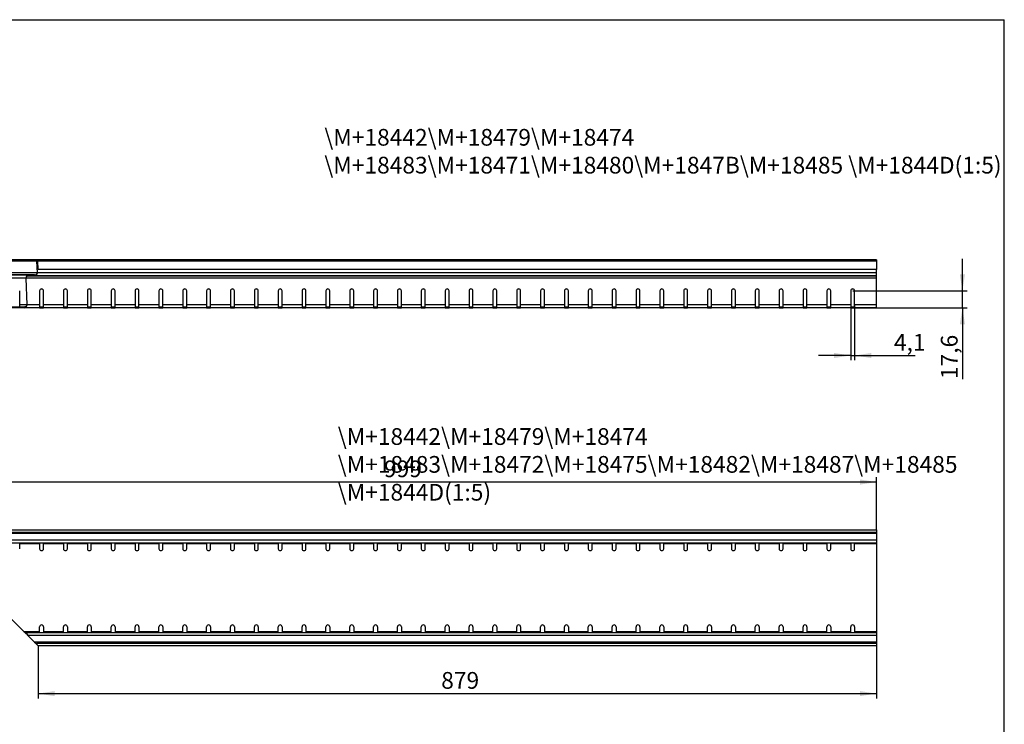
# Model space of a CAD drawing. Extents: x 8 to 1105, y -3 to 343.
# Drawn here: x 209 to 415, y 144 to 292 of the extents above; entities that cross this region are included whole.
import ezdxf

# ---------------------------------------------------------------- set-up
doc = ezdxf.new("R2010")
doc.units = 0
doc.linetypes.add('SLD-СПЛОШНАЯ', pattern=[0])
doc.layers.get('0').update_dxf_attribs({"linetype": 'CONTINUOUS'})
doc.layers.add('ПРОФ', color=7, linetype='SLD-СПЛОШНАЯ')
doc.styles.add('SLDTEXTSTYLE0', font='TXT', dxfattribs={"width": 0.7, "bigfont": 'bigfont'})
doc.styles.add('SLDTEXTSTYLE1', font='TXT', dxfattribs={"width": 0.7})
doc.dimstyles.new('SLDDIMSTYLE6', dxfattribs={"dimtxt": 3.5, "dimasz": 3.5, "dimexe": 0, "dimexo": 0.0625, "dimgap": 0.875, "dimtad": 2, "dimdec": 1, "dimlfac": 5, "dimrnd": 1e-09, "dimzin": 12, "dimtxsty": 'SLDTEXTSTYLE1', "dimsah": 1, "dimcen": 0.09, "dimazin": 3, "dimtfac": 1, "dimtdec": 3, "dimtmove": 0, "dimatfit": 3, "dimtolj": 1, "dimtzin": 12})
doc.dimstyles.new('SLDDIMSTYLE7', dxfattribs={"dimtxt": 3.5, "dimasz": 3.5, "dimexe": 0, "dimexo": 0.0625, "dimgap": 0.875, "dimtad": 2, "dimdec": 4, "dimlfac": 5, "dimzin": 12, "dimtxsty": 'SLDTEXTSTYLE1', "dimsah": 1, "dimcen": 0.09, "dimazin": 3, "dimtfac": 1, "dimtdec": 3, "dimtofl": 0, "dimtmove": 0, "dimatfit": 3, "dimtolj": 1, "dimtzin": 12})
doc.dimstyles.new('SLDDIMSTYLE8', dxfattribs={"dimtxt": 3.5, "dimasz": 3.5, "dimexe": 0, "dimexo": 0.0625, "dimgap": 0.875, "dimtad": 2, "dimdec": 0, "dimlfac": 5, "dimrnd": 1e-09, "dimzin": 12, "dimtxsty": 'SLDTEXTSTYLE1', "dimsah": 1, "dimcen": 0.09, "dimazin": 3, "dimtfac": 1, "dimtdec": 3, "dimtofl": 0, "dimtmove": 0, "dimatfit": 3, "dimtolj": 1, "dimtzin": 12})

# ---------------------------------------------------------------- blocks, each defined once
blk = doc.blocks.new('_D_6')
at = {"layer": 'ПРОФ', "color": 7}
for p, q in [((382.81, 232.29), (382.81, 220.67)), ((383.63, 232.29), (383.63, 220.67)), ((382.81, 221.67), (376.08, 221.67)), ((382.81, 221.67), (383.63, 221.67)), ((383.63, 221.67), (396.34, 221.67))]:
    blk.add_line(p, q, dxfattribs=at)
for points in [[(382.81, 221.67), (379.31, 222.21), (379.31, 221.14)], [(383.63, 221.67), (387.13, 221.14), (387.13, 222.21)]]:
    blk.add_solid(points, dxfattribs=at)
at = {"layer": 'ПРОФ', "color": 7, "insert": (391.86, 226.19), "char_height": 3.5, "attachment_point": 1, "style": 'SLDTEXTSTYLE1'}
blk.add_mtext('4,1', dxfattribs=at)
blk = doc.blocks.new('_D_7')
at = {"layer": 'ПРОФ', "color": 7}
for p, q in [((406.22, 235.19), (406.22, 241.92)), ((383.23, 235.19), (407.22, 235.19)), ((406.22, 231.67), (406.22, 235.19)), ((382.82, 231.67), (407.22, 231.67)), ((406.22, 231.67), (406.22, 216.73))]:
    blk.add_line(p, q, dxfattribs=at)
for points in [[(406.22, 235.19), (406.76, 238.69), (405.68, 238.69)], [(406.22, 231.67), (405.68, 228.17), (406.76, 228.17)]]:
    blk.add_solid(points, dxfattribs=at)
at = {"layer": 'ПРОФ', "color": 7, "insert": (401.71, 216.73), "char_height": 3.5, "attachment_point": 1, "rotation": 90, "style": 'SLDTEXTSTYLE1'}
blk.add_mtext('17,6', dxfattribs=at)
blk = doc.blocks.new('_D_8')
at = {"layer": 'ПРОФ', "color": 7}
blk.add_line((188.42, 161.2), (188.42, 157.72), dxfattribs=at)
blk.add_arc((188.42, 184.97), 26.26, 270, 315, dxfattribs=at)
for points in [[(206.99, 166.41), (204, 164.51), (204.71, 163.7)], [(188.42, 158.72), (191.95, 158.41), (191.88, 159.49)]]:
    blk.add_solid(points, dxfattribs=at)
at = {"layer": 'ПРОФ', "color": 7, "insert": (191.55, 163.04), "char_height": 3.5, "attachment_point": 1, "rotation": 19.1576, "style": 'SLDTEXTSTYLE1'}
blk.add_mtext('45°', dxfattribs=at)
blk = doc.blocks.new('_D_9')
at = {"layer": 'ПРОФ', "color": 7}
for p, q in [((188.49, 185.12), (188.49, 196.17)), ((388.22, 185.12), (388.22, 196.17)), ((388.22, 195.17), (188.49, 195.17))]:
    blk.add_line(p, q, dxfattribs=at)
for points in [[(188.49, 195.17), (191.99, 194.63), (191.99, 195.71)], [(388.22, 195.17), (384.72, 195.71), (384.72, 194.63)]]:
    blk.add_solid(points, dxfattribs=at)
at = {"layer": 'ПРОФ', "color": 7, "insert": (284.99, 199.69), "char_height": 3.5, "attachment_point": 1, "style": 'SLDTEXTSTYLE1'}
blk.add_mtext('999', dxfattribs=at)
blk = doc.blocks.new('_D_10')
at = {"layer": 'ПРОФ', "color": 7}
for p, q in [((212.47, 160.92), (212.47, 149.86)), ((388.22, 160.92), (388.22, 149.86)), ((212.47, 150.86), (388.22, 150.86))]:
    blk.add_line(p, q, dxfattribs=at)
for points in [[(212.47, 150.86), (215.97, 150.33), (215.97, 151.4)], [(388.22, 150.86), (384.72, 151.4), (384.72, 150.33)]]:
    blk.add_solid(points, dxfattribs=at)
at = {"layer": 'ПРОФ', "color": 7, "insert": (296.98, 155.38), "char_height": 3.5, "attachment_point": 1, "style": 'SLDTEXTSTYLE1'}
blk.add_mtext('879', dxfattribs=at)

msp = doc.modelspace()

# ---------------------------------------------------------------- linework, layer by layer
at = {"color": 7, "linetype": 'SLD-СПЛОШНАЯ'}
for p, q in [((20, 292), (415, 292)), ((415, 5), (415, 292)), ((212.259583, 241.681822), (188.494999, 241.681822)), ((212.249589, 241.464493), (188.704871, 241.464493)), ((212.249589, 241.471473), (212.249589, 241.464493)), ((212.336488, 238.98299), (212.249589, 241.471473)), ((212.249589, 241.471473), (212.469479, 241.471473)), ((212.336488, 238.97601), (212.249589, 241.464493)), ((388.222657, 241.681822), (212.259583, 241.681822)), ((212.259583, 241.681822), (212.259583, 241.481822)), ((212.469455, 241.472171), (212.259583, 241.481822)), ((212.469455, 241.479151), (212.469455, 241.472171)), ((212.531925, 239.690241), (212.469455, 241.479151)), ((212.469455, 241.479151), (388.222657, 241.479151)), ((212.531925, 239.683261), (212.469455, 241.472171)), ((388.222657, 241.681822), (388.222657, 241.479151)), ((388.222657, 241.479151), (388.222657, 239.690241)), ((212.531925, 239.690241), (212.531925, 239.683261)), ((388.222657, 239.690241), (212.531925, 239.690241)), ((388.222657, 239.683261), (212.531925, 239.683261)), ((388.222657, 239.683261), (388.222657, 239.690241)), ((388.222657, 238.98299), (388.222657, 239.683261)), ((212.336488, 238.97601), (188.617971, 238.97601)), ((211.757794, 238.562294), (189.003768, 238.562294)), ((210.358647, 238.513435), (190.402915, 238.513435)), ((209.97285, 237.89286), (190.98161, 237.89286)), ((209.97285, 237.89984), (209.97285, 237.89286)), ((388.222657, 237.89984), (209.97285, 237.89984)), ((210.168565, 232.295305), (209.97285, 237.89984)), ((210.168565, 232.288325), (209.97285, 237.89286)), ((210.358647, 238.513435), (211.757794, 238.562294)), ((210.358647, 238.313556), (210.358647, 238.513435)), ((210.358647, 238.313556), (211.757794, 238.362416)), ((388.222657, 238.313556), (210.358647, 238.313556)), ((211.757794, 238.362416), (211.757794, 238.562294)), ((388.222657, 238.362416), (211.757794, 238.362416)), ((212.336488, 238.98299), (212.336488, 238.97601)), ((388.222657, 238.98299), (212.336488, 238.98299)), ((388.222657, 238.362416), (388.222657, 238.98299)), ((388.222657, 238.313556), (388.222657, 238.362416)), ((388.222657, 237.89984), (388.222657, 238.313556)), ((388.222657, 232.295305), (388.222657, 237.89984)), ((208.632657, 232.288325), (208.632657, 235.186558)), ((212.812657, 235.193538), (212.812657, 232.295305)), ((213.632657, 232.295305), (213.632657, 235.193538)), ((217.812657, 235.193538), (217.812657, 232.295305)), ((218.632657, 232.295305), (218.632657, 235.193538)), ((222.812657, 235.193538), (222.812657, 232.295305)), ((223.632657, 232.295305), (223.632657, 235.193538)), ((227.812657, 235.193538), (227.812657, 232.295305)), ((228.632657, 232.295305), (228.632657, 235.193538)), ((232.812657, 235.193538), (232.812657, 232.295305)), ((233.632657, 232.295305), (233.632657, 235.193538)), ((237.812657, 235.193538), (237.812657, 232.295305)), ((238.632657, 232.295305), (238.632657, 235.193538)), ((242.812657, 235.193538), (242.812657, 232.295305)), ((243.632657, 232.295305), (243.632657, 235.193538)), ((247.812657, 235.193538), (247.812657, 232.295305)), ((248.632657, 232.295305), (248.632657, 235.193538)), ((252.812657, 235.193538), (252.812657, 232.295305)), ((253.632657, 232.295305), (253.632657, 235.193538)), ((257.812657, 235.193538), (257.812657, 232.295305)), ((258.632657, 232.295305), (258.632657, 235.193538)), ((262.812657, 235.193538), (262.812657, 232.295305)), ((263.632657, 232.295305), (263.632657, 235.193538)), ((267.812657, 235.193538), (267.812657, 232.295305)), ((268.632657, 232.295305), (268.632657, 235.193538)), ((272.812657, 235.193538), (272.812657, 232.295305)), ((273.632657, 232.295305), (273.632657, 235.193538)), ((277.812657, 235.193538), (277.812657, 232.295305)), ((278.632657, 232.295305), (278.632657, 235.193538)), ((282.812657, 235.193538), (282.812657, 232.295305)), ((283.632657, 232.295305), (283.632657, 235.193538)), ((287.812657, 235.193538), (287.812657, 232.295305)), ((288.632657, 232.295305), (288.632657, 235.193538)), ((292.812657, 235.193538), (292.812657, 232.295305)), ((293.632657, 232.295305), (293.632657, 235.193538)), ((297.812657, 235.193538), (297.812657, 232.295305)), ((298.632657, 232.295305), (298.632657, 235.193538)), ((302.812657, 235.193538), (302.812657, 232.295305)), ((303.632657, 232.295305), (303.632657, 235.193538)), ((307.812657, 235.193538), (307.812657, 232.295305)), ((308.632657, 232.295305), (308.632657, 235.193538)), ((312.812657, 235.193538), (312.812657, 232.295305)), ((313.632657, 232.295305), (313.632657, 235.193538)), ((317.812657, 235.193538), (317.812657, 232.295305)), ((318.632657, 232.295305), (318.632657, 235.193538)), ((322.812657, 235.193538), (322.812657, 232.295305)), ((323.632657, 232.295305), (323.632657, 235.193538)), ((327.812657, 235.193538), (327.812657, 232.295305)), ((328.632657, 232.295305), (328.632657, 235.193538)), ((332.812657, 235.193538), (332.812657, 232.295305)), ((333.632657, 232.295305), (333.632657, 235.193538)), ((337.812657, 235.193538), (337.812657, 232.295305)), ((338.632657, 232.295305), (338.632657, 235.193538)), ((342.812657, 235.193538), (342.812657, 232.295305)), ((343.632657, 232.295305), (343.632657, 235.193538)), ((347.812657, 235.193538), (347.812657, 232.295305)), ((348.632657, 232.295305), (348.632657, 235.193538)), ((352.812657, 235.193538), (352.812657, 232.295305)), ((353.632657, 232.295305), (353.632657, 235.193538)), ((357.812657, 235.193538), (357.812657, 232.295305)), ((358.632657, 232.295305), (358.632657, 235.193538)), ((362.812657, 235.193538), (362.812657, 232.295305)), ((363.632657, 232.295305), (363.632657, 235.193538)), ((367.812657, 235.193538), (367.812657, 232.295305)), ((368.632657, 232.295305), (368.632657, 235.193538)), ((372.812657, 235.193538), (372.812657, 232.295305)), ((373.632657, 232.295305), (373.632657, 235.193538)), ((377.812657, 235.193538), (377.812657, 232.295305)), ((378.632657, 232.295305), (378.632657, 235.193538)), ((382.812657, 235.193538), (382.812657, 232.295305)), ((383.632657, 232.295305), (383.632657, 235.193538)), ((191.185651, 231.874365), (209.56893, 231.874365)), ((209.56893, 231.674365), (191.185651, 231.674365)), ((210.168565, 232.288325), (208.632657, 232.288325)), ((208.632657, 231.874365), (208.632657, 232.288325)), ((209.56893, 231.674365), (209.56893, 231.874365)), ((212.812657, 231.674365), (209.56893, 231.674365)), ((210.168565, 232.295305), (210.168565, 232.288325)), ((212.812657, 232.295305), (210.168565, 232.295305)), ((212.812657, 232.295305), (212.812657, 231.674365)), ((212.812657, 231.874365), (213.632657, 231.874365)), ((212.812657, 231.674365), (213.632657, 231.674365)), ((217.812657, 232.295305), (213.632657, 232.295305)), ((213.632657, 231.674365), (213.632657, 232.295305)), ((217.812657, 231.674365), (213.632657, 231.674365)), ((217.812657, 232.295305), (217.812657, 231.674365)), ((217.812657, 231.874365), (218.632657, 231.874365)), ((217.812657, 231.674365), (218.632657, 231.674365)), ((222.812657, 232.295305), (218.632657, 232.295305)), ((218.632657, 231.674365), (218.632657, 232.295305)), ((222.812657, 231.674365), (218.632657, 231.674365)), ((222.812657, 232.295305), (222.812657, 231.674365)), ((222.812657, 231.874365), (223.632657, 231.874365)), ((222.812657, 231.674365), (223.632657, 231.674365)), ((227.812657, 232.295305), (223.632657, 232.295305)), ((223.632657, 231.674365), (223.632657, 232.295305)), ((227.812657, 231.674365), (223.632657, 231.674365)), ((227.812657, 232.295305), (227.812657, 231.674365)), ((227.812657, 231.874365), (228.632657, 231.874365)), ((227.812657, 231.674365), (228.632657, 231.674365)), ((228.632657, 231.674365), (228.632657, 232.295305)), ((232.812657, 232.295305), (228.632657, 232.295305)), ((232.812657, 231.674365), (228.632657, 231.674365)), ((232.812657, 232.295305), (232.812657, 231.674365)), ((232.812657, 231.874365), (233.632657, 231.874365)), ((232.812657, 231.674365), (233.632657, 231.674365)), ((237.812657, 232.295305), (233.632657, 232.295305)), ((233.632657, 231.674365), (233.632657, 232.295305)), ((237.812657, 231.674365), (233.632657, 231.674365)), ((237.812657, 232.295305), (237.812657, 231.674365)), ((237.812657, 231.874365), (238.632657, 231.874365)), ((237.812657, 231.674365), (238.632657, 231.674365)), ((242.812657, 232.295305), (238.632657, 232.295305)), ((238.632657, 231.674365), (238.632657, 232.295305)), ((242.812657, 231.674365), (238.632657, 231.674365)), ((242.812657, 232.295305), (242.812657, 231.674365)), ((242.812657, 231.874365), (243.632657, 231.874365)), ((242.812657, 231.674365), (243.632657, 231.674365)), ((243.632657, 231.674365), (243.632657, 232.295305)), ((247.812657, 232.295305), (243.632657, 232.295305)), ((247.812657, 231.674365), (243.632657, 231.674365)), ((247.812657, 232.295305), (247.812657, 231.674365)), ((247.812657, 231.874365), (248.632657, 231.874365)), ((247.812657, 231.674365), (248.632657, 231.674365)), ((248.632657, 231.674365), (248.632657, 232.295305)), ((252.812657, 232.295305), (248.632657, 232.295305)), ((252.812657, 231.674365), (248.632657, 231.674365)), ((252.812657, 232.295305), (252.812657, 231.674365)), ((252.812657, 231.874365), (253.632657, 231.874365)), ((252.812657, 231.674365), (253.632657, 231.674365)), ((253.632657, 231.674365), (253.632657, 232.295305)), ((257.812657, 232.295305), (253.632657, 232.295305)), ((257.812657, 231.674365), (253.632657, 231.674365)), ((257.812657, 232.295305), (257.812657, 231.674365)), ((257.812657, 231.874365), (258.632657, 231.874365)), ((257.812657, 231.674365), (258.632657, 231.674365)), ((262.812657, 232.295305), (258.632657, 232.295305)), ((258.632657, 231.674365), (258.632657, 232.295305)), ((262.812657, 231.674365), (258.632657, 231.674365)), ((262.812657, 232.295305), (262.812657, 231.674365)), ((262.812657, 231.874365), (263.632657, 231.874365)), ((262.812657, 231.674365), (263.632657, 231.674365)), ((263.632657, 231.674365), (263.632657, 232.295305)), ((267.812657, 232.295305), (263.632657, 232.295305)), ((267.812657, 231.674365), (263.632657, 231.674365)), ((267.812657, 232.295305), (267.812657, 231.674365)), ((267.812657, 231.874365), (268.632657, 231.874365)), ((267.812657, 231.674365), (268.632657, 231.674365)), ((272.812657, 232.295305), (268.632657, 232.295305)), ((268.632657, 231.674365), (268.632657, 232.295305)), ((272.812657, 231.674365), (268.632657, 231.674365)), ((272.812657, 232.295305), (272.812657, 231.674365)), ((272.812657, 231.874365), (273.632657, 231.874365)), ((272.812657, 231.674365), (273.632657, 231.674365)), ((277.812657, 232.295305), (273.632657, 232.295305)), ((273.632657, 231.674365), (273.632657, 232.295305)), ((277.812657, 231.674365), (273.632657, 231.674365)), ((277.812657, 232.295305), (277.812657, 231.674365)), ((277.812657, 231.874365), (278.632657, 231.874365)), ((277.812657, 231.674365), (278.632657, 231.674365)), ((282.812657, 232.295305), (278.632657, 232.295305)), ((278.632657, 231.674365), (278.632657, 232.295305)), ((282.812657, 231.674365), (278.632657, 231.674365)), ((282.812657, 232.295305), (282.812657, 231.674365)), ((282.812657, 231.874365), (283.632657, 231.874365)), ((282.812657, 231.674365), (283.632657, 231.674365)), ((287.812657, 232.295305), (283.632657, 232.295305)), ((283.632657, 231.674365), (283.632657, 232.295305)), ((287.812657, 231.674365), (283.632657, 231.674365)), ((287.812657, 232.295305), (287.812657, 231.674365)), ((287.812657, 231.874365), (288.632657, 231.874365)), ((287.812657, 231.674365), (288.632657, 231.674365)), ((288.632657, 231.674365), (288.632657, 232.295305)), ((292.812657, 232.295305), (288.632657, 232.295305)), ((292.812657, 231.674365), (288.632657, 231.674365)), ((292.812657, 232.295305), (292.812657, 231.674365)), ((292.812657, 231.874365), (293.632657, 231.874365)), ((292.812657, 231.674365), (293.632657, 231.674365)), ((293.632657, 231.674365), (293.632657, 232.295305)), ((297.812657, 232.295305), (293.632657, 232.295305)), ((297.812657, 231.674365), (293.632657, 231.674365)), ((297.812657, 232.295305), (297.812657, 231.674365)), ((297.812657, 231.874365), (298.632657, 231.874365)), ((297.812657, 231.674365), (298.632657, 231.674365)), ((302.812657, 232.295305), (298.632657, 232.295305)), ((298.632657, 231.674365), (298.632657, 232.295305)), ((302.812657, 231.674365), (298.632657, 231.674365)), ((302.812657, 232.295305), (302.812657, 231.674365)), ((302.812657, 231.874365), (303.632657, 231.874365)), ((302.812657, 231.674365), (303.632657, 231.674365)), ((303.632657, 231.674365), (303.632657, 232.295305)), ((307.812657, 232.295305), (303.632657, 232.295305)), ((307.812657, 231.674365), (303.632657, 231.674365)), ((307.812657, 232.295305), (307.812657, 231.674365)), ((307.812657, 231.874365), (308.632657, 231.874365)), ((307.812657, 231.674365), (308.632657, 231.674365)), ((312.812657, 232.295305), (308.632657, 232.295305)), ((308.632657, 231.674365), (308.632657, 232.295305)), ((312.812657, 231.674365), (308.632657, 231.674365)), ((312.812657, 232.295305), (312.812657, 231.674365)), ((312.812657, 231.874365), (313.632657, 231.874365)), ((312.812657, 231.674365), (313.632657, 231.674365)), ((313.632657, 231.674365), (313.632657, 232.295305)), ((317.812657, 232.295305), (313.632657, 232.295305)), ((317.812657, 231.674365), (313.632657, 231.674365)), ((317.812657, 232.295305), (317.812657, 231.674365)), ((317.812657, 231.874365), (318.632657, 231.874365)), ((317.812657, 231.674365), (318.632657, 231.674365)), ((318.632657, 231.674365), (318.632657, 232.295305)), ((322.812657, 232.295305), (318.632657, 232.295305)), ((322.812657, 231.674365), (318.632657, 231.674365)), ((322.812657, 232.295305), (322.812657, 231.674365)), ((322.812657, 231.874365), (323.632657, 231.874365)), ((322.812657, 231.674365), (323.632657, 231.674365)), ((323.632657, 231.674365), (323.632657, 232.295305)), ((327.812657, 232.295305), (323.632657, 232.295305)), ((327.812657, 231.674365), (323.632657, 231.674365)), ((327.812657, 232.295305), (327.812657, 231.674365)), ((327.812657, 231.874365), (328.632657, 231.874365)), ((327.812657, 231.674365), (328.632657, 231.674365)), ((332.812657, 232.295305), (328.632657, 232.295305)), ((328.632657, 231.674365), (328.632657, 232.295305)), ((332.812657, 231.674365), (328.632657, 231.674365)), ((332.812657, 232.295305), (332.812657, 231.674365)), ((332.812657, 231.874365), (333.632657, 231.874365)), ((332.812657, 231.674365), (333.632657, 231.674365)), ((333.632657, 231.674365), (333.632657, 232.295305)), ((337.812657, 232.295305), (333.632657, 232.295305)), ((337.812657, 231.674365), (333.632657, 231.674365)), ((337.812657, 232.295305), (337.812657, 231.674365)), ((337.812657, 231.874365), (338.632657, 231.874365)), ((337.812657, 231.674365), (338.632657, 231.674365)), ((342.812657, 232.295305), (338.632657, 232.295305)), ((338.632657, 231.674365), (338.632657, 232.295305)), ((342.812657, 231.674365), (338.632657, 231.674365)), ((342.812657, 232.295305), (342.812657, 231.674365)), ((342.812657, 231.874365), (343.632657, 231.874365)), ((342.812657, 231.674365), (343.632657, 231.674365)), ((347.812657, 232.295305), (343.632657, 232.295305)), ((343.632657, 231.674365), (343.632657, 232.295305)), ((347.812657, 231.674365), (343.632657, 231.674365)), ((347.812657, 232.295305), (347.812657, 231.674365)), ((347.812657, 231.874365), (348.632657, 231.874365)), ((347.812657, 231.674365), (348.632657, 231.674365)), ((352.812657, 232.295305), (348.632657, 232.295305)), ((348.632657, 231.674365), (348.632657, 232.295305)), ((352.812657, 231.674365), (348.632657, 231.674365)), ((352.812657, 232.295305), (352.812657, 231.674365)), ((352.812657, 231.874365), (353.632657, 231.874365)), ((352.812657, 231.674365), (353.632657, 231.674365)), ((357.812657, 232.295305), (353.632657, 232.295305)), ((353.632657, 231.674365), (353.632657, 232.295305)), ((357.812657, 231.674365), (353.632657, 231.674365)), ((357.812657, 232.295305), (357.812657, 231.674365)), ((357.812657, 231.874365), (358.632657, 231.874365)), ((357.812657, 231.674365), (358.632657, 231.674365)), ((358.632657, 231.674365), (358.632657, 232.295305)), ((362.812657, 232.295305), (358.632657, 232.295305)), ((362.812657, 231.674365), (358.632657, 231.674365)), ((362.812657, 232.295305), (362.812657, 231.674365)), ((362.812657, 231.874365), (363.632657, 231.874365)), ((362.812657, 231.674365), (363.632657, 231.674365)), ((367.812657, 232.295305), (363.632657, 232.295305)), ((363.632657, 231.674365), (363.632657, 232.295305)), ((367.812657, 231.674365), (363.632657, 231.674365)), ((367.812657, 232.295305), (367.812657, 231.674365)), ((367.812657, 231.874365), (368.632657, 231.874365)), ((367.812657, 231.674365), (368.632657, 231.674365)), ((372.812657, 232.295305), (368.632657, 232.295305)), ((368.632657, 231.674365), (368.632657, 232.295305)), ((372.812657, 231.674365), (368.632657, 231.674365)), ((372.812657, 232.295305), (372.812657, 231.674365)), ((372.812657, 231.874365), (373.632657, 231.874365)), ((372.812657, 231.674365), (373.632657, 231.674365)), ((373.632657, 231.674365), (373.632657, 232.295305)), ((377.812657, 232.295305), (373.632657, 232.295305)), ((377.812657, 231.674365), (373.632657, 231.674365)), ((377.812657, 232.295305), (377.812657, 231.674365)), ((377.812657, 231.874365), (378.632657, 231.874365)), ((377.812657, 231.674365), (378.632657, 231.674365)), ((378.632657, 231.674365), (378.632657, 232.295305)), ((382.812657, 232.295305), (378.632657, 232.295305)), ((382.812657, 231.674365), (378.632657, 231.674365)), ((382.812657, 232.295305), (382.812657, 231.674365)), ((382.812657, 231.874365), (383.632657, 231.874365)), ((382.812657, 231.674365), (383.632657, 231.674365)), ((388.222657, 232.295305), (383.632657, 232.295305)), ((383.632657, 231.674365), (383.632657, 232.295305)), ((388.222657, 231.674365), (383.632657, 231.674365)), ((388.222657, 231.674365), (388.222657, 232.295305)), ((188.422535, 185.173409), (388.222657, 185.173409)), ((388.222657, 185.110939), (188.485005, 185.110939)), ((188.704999, 184.691067), (388.222657, 184.691067)), ((388.222657, 184.392298), (189.003768, 184.392298)), ((388.222657, 185.173409), (388.222657, 185.110939)), ((388.222657, 185.110939), (388.222657, 184.691067)), ((388.222657, 184.691067), (388.222657, 184.392298)), ((388.222657, 184.392298), (388.222657, 182.993151)), ((388.222657, 182.993151), (190.402915, 182.993151)), ((190.981975, 182.41409), (388.222657, 182.41409)), ((191.185651, 182.210414), (209.56893, 163.827135)), ((208.632657, 182.210414), (208.632657, 182.41409)), ((212.812657, 182.210414), (208.632657, 182.210414)), ((208.632657, 181.210414), (208.632657, 182.210414)), ((212.812657, 182.41409), (212.812657, 182.210414)), ((212.812657, 182.210414), (212.812657, 181.210414)), ((213.632657, 182.210414), (213.632657, 182.41409)), ((217.812657, 182.210414), (213.632657, 182.210414)), ((213.632657, 181.210414), (213.632657, 182.210414)), ((217.812657, 182.41409), (217.812657, 182.210414)), ((217.812657, 182.210414), (217.812657, 181.210414)), ((218.632657, 182.210414), (218.632657, 182.41409)), ((222.812657, 182.210414), (218.632657, 182.210414)), ((218.632657, 181.210414), (218.632657, 182.210414)), ((222.812657, 182.41409), (222.812657, 182.210414)), ((222.812657, 182.210414), (222.812657, 181.210414)), ((223.632657, 182.210414), (223.632657, 182.41409)), ((227.812657, 182.210414), (223.632657, 182.210414)), ((223.632657, 181.210414), (223.632657, 182.210414)), ((227.812657, 182.41409), (227.812657, 182.210414)), ((227.812657, 182.210414), (227.812657, 181.210414)), ((228.632657, 182.210414), (228.632657, 182.41409)), ((232.812657, 182.210414), (228.632657, 182.210414)), ((228.632657, 181.210414), (228.632657, 182.210414)), ((232.812657, 182.41409), (232.812657, 182.210414)), ((232.812657, 182.210414), (232.812657, 181.210414)), ((233.632657, 182.210414), (233.632657, 182.41409)), ((237.812657, 182.210414), (233.632657, 182.210414)), ((233.632657, 181.210414), (233.632657, 182.210414)), ((237.812657, 182.41409), (237.812657, 182.210414)), ((237.812657, 182.210414), (237.812657, 181.210414)), ((238.632657, 182.210414), (238.632657, 182.41409)), ((242.812657, 182.210414), (238.632657, 182.210414)), ((238.632657, 181.210414), (238.632657, 182.210414)), ((242.812657, 182.41409), (242.812657, 182.210414)), ((242.812657, 182.210414), (242.812657, 181.210414)), ((243.632657, 182.210414), (243.632657, 182.41409)), ((247.812657, 182.210414), (243.632657, 182.210414)), ((243.632657, 181.210414), (243.632657, 182.210414)), ((247.812657, 182.41409), (247.812657, 182.210414)), ((247.812657, 182.210414), (247.812657, 181.210414)), ((248.632657, 182.210414), (248.632657, 182.41409)), ((252.812657, 182.210414), (248.632657, 182.210414)), ((248.632657, 181.210414), (248.632657, 182.210414)), ((252.812657, 182.41409), (252.812657, 182.210414)), ((252.812657, 182.210414), (252.812657, 181.210414)), ((253.632657, 182.210414), (253.632657, 182.41409)), ((257.812657, 182.210414), (253.632657, 182.210414)), ((253.632657, 181.210414), (253.632657, 182.210414)), ((257.812657, 182.41409), (257.812657, 182.210414)), ((257.812657, 182.210414), (257.812657, 181.210414)), ((258.632657, 182.210414), (258.632657, 182.41409)), ((262.812657, 182.210414), (258.632657, 182.210414)), ((258.632657, 181.210414), (258.632657, 182.210414)), ((262.812657, 182.41409), (262.812657, 182.210414)), ((262.812657, 182.210414), (262.812657, 181.210414)), ((263.632657, 182.210414), (263.632657, 182.41409)), ((267.812657, 182.210414), (263.632657, 182.210414)), ((263.632657, 181.210414), (263.632657, 182.210414)), ((267.812657, 182.41409), (267.812657, 182.210414)), ((267.812657, 182.210414), (267.812657, 181.210414)), ((268.632657, 182.210414), (268.632657, 182.41409)), ((272.812657, 182.210414), (268.632657, 182.210414)), ((268.632657, 181.210414), (268.632657, 182.210414)), ((272.812657, 182.41409), (272.812657, 182.210414)), ((272.812657, 182.210414), (272.812657, 181.210414)), ((273.632657, 182.210414), (273.632657, 182.41409)), ((277.812657, 182.210414), (273.632657, 182.210414)), ((273.632657, 181.210414), (273.632657, 182.210414)), ((277.812657, 182.41409), (277.812657, 182.210414)), ((277.812657, 182.210414), (277.812657, 181.210414)), ((278.632657, 182.210414), (278.632657, 182.41409)), ((282.812657, 182.210414), (278.632657, 182.210414)), ((278.632657, 181.210414), (278.632657, 182.210414)), ((282.812657, 182.41409), (282.812657, 182.210414)), ((282.812657, 182.210414), (282.812657, 181.210414)), ((283.632657, 182.210414), (283.632657, 182.41409)), ((287.812657, 182.210414), (283.632657, 182.210414)), ((283.632657, 181.210414), (283.632657, 182.210414)), ((287.812657, 182.41409), (287.812657, 182.210414)), ((287.812657, 182.210414), (287.812657, 181.210414)), ((288.632657, 182.210414), (288.632657, 182.41409)), ((292.812657, 182.210414), (288.632657, 182.210414)), ((288.632657, 181.210414), (288.632657, 182.210414)), ((292.812657, 182.41409), (292.812657, 182.210414)), ((292.812657, 182.210414), (292.812657, 181.210414)), ((293.632657, 182.210414), (293.632657, 182.41409)), ((297.812657, 182.210414), (293.632657, 182.210414)), ((293.632657, 181.210414), (293.632657, 182.210414)), ((297.812657, 182.41409), (297.812657, 182.210414)), ((297.812657, 182.210414), (297.812657, 181.210414)), ((298.632657, 182.210414), (298.632657, 182.41409)), ((302.812657, 182.210414), (298.632657, 182.210414)), ((298.632657, 181.210414), (298.632657, 182.210414)), ((302.812657, 182.41409), (302.812657, 182.210414)), ((302.812657, 182.210414), (302.812657, 181.210414)), ((303.632657, 182.210414), (303.632657, 182.41409)), ((307.812657, 182.210414), (303.632657, 182.210414)), ((303.632657, 181.210414), (303.632657, 182.210414)), ((307.812657, 182.41409), (307.812657, 182.210414)), ((307.812657, 182.210414), (307.812657, 181.210414)), ((308.632657, 182.210414), (308.632657, 182.41409)), ((312.812657, 182.210414), (308.632657, 182.210414)), ((308.632657, 181.210414), (308.632657, 182.210414)), ((312.812657, 182.41409), (312.812657, 182.210414)), ((312.812657, 182.210414), (312.812657, 181.210414)), ((313.632657, 182.210414), (313.632657, 182.41409)), ((317.812657, 182.210414), (313.632657, 182.210414)), ((313.632657, 181.210414), (313.632657, 182.210414)), ((317.812657, 182.41409), (317.812657, 182.210414)), ((317.812657, 182.210414), (317.812657, 181.210414)), ((318.632657, 182.210414), (318.632657, 182.41409)), ((322.812657, 182.210414), (318.632657, 182.210414)), ((318.632657, 181.210414), (318.632657, 182.210414)), ((322.812657, 182.41409), (322.812657, 182.210414)), ((322.812657, 182.210414), (322.812657, 181.210414)), ((323.632657, 182.210414), (323.632657, 182.41409)), ((327.812657, 182.210414), (323.632657, 182.210414)), ((323.632657, 181.210414), (323.632657, 182.210414)), ((327.812657, 182.41409), (327.812657, 182.210414)), ((327.812657, 182.210414), (327.812657, 181.210414)), ((328.632657, 182.210414), (328.632657, 182.41409)), ((332.812657, 182.210414), (328.632657, 182.210414)), ((328.632657, 181.210414), (328.632657, 182.210414)), ((332.812657, 182.41409), (332.812657, 182.210414)), ((332.812657, 182.210414), (332.812657, 181.210414)), ((333.632657, 182.210414), (333.632657, 182.41409)), ((337.812657, 182.210414), (333.632657, 182.210414)), ((333.632657, 181.210414), (333.632657, 182.210414)), ((337.812657, 182.41409), (337.812657, 182.210414)), ((337.812657, 182.210414), (337.812657, 181.210414)), ((338.632657, 182.210414), (338.632657, 182.41409)), ((342.812657, 182.210414), (338.632657, 182.210414)), ((338.632657, 181.210414), (338.632657, 182.210414)), ((342.812657, 182.41409), (342.812657, 182.210414)), ((342.812657, 182.210414), (342.812657, 181.210414)), ((343.632657, 182.210414), (343.632657, 182.41409)), ((347.812657, 182.210414), (343.632657, 182.210414)), ((343.632657, 181.210414), (343.632657, 182.210414)), ((347.812657, 182.41409), (347.812657, 182.210414)), ((347.812657, 182.210414), (347.812657, 181.210414)), ((348.632657, 182.210414), (348.632657, 182.41409)), ((352.812657, 182.210414), (348.632657, 182.210414)), ((348.632657, 181.210414), (348.632657, 182.210414)), ((352.812657, 182.41409), (352.812657, 182.210414)), ((352.812657, 182.210414), (352.812657, 181.210414)), ((353.632657, 182.210414), (353.632657, 182.41409)), ((357.812657, 182.210414), (353.632657, 182.210414)), ((353.632657, 181.210414), (353.632657, 182.210414)), ((357.812657, 182.41409), (357.812657, 182.210414)), ((357.812657, 182.210414), (357.812657, 181.210414)), ((358.632657, 182.210414), (358.632657, 182.41409)), ((362.812657, 182.210414), (358.632657, 182.210414)), ((358.632657, 181.210414), (358.632657, 182.210414)), ((362.812657, 182.41409), (362.812657, 182.210414)), ((362.812657, 182.210414), (362.812657, 181.210414)), ((363.632657, 182.210414), (363.632657, 182.41409)), ((367.812657, 182.210414), (363.632657, 182.210414)), ((363.632657, 181.210414), (363.632657, 182.210414)), ((367.812657, 182.41409), (367.812657, 182.210414)), ((367.812657, 182.210414), (367.812657, 181.210414)), ((368.632657, 182.210414), (368.632657, 182.41409)), ((372.812657, 182.210414), (368.632657, 182.210414)), ((368.632657, 181.210414), (368.632657, 182.210414)), ((372.812657, 182.41409), (372.812657, 182.210414)), ((372.812657, 182.210414), (372.812657, 181.210414)), ((373.632657, 182.210414), (373.632657, 182.41409)), ((377.812657, 182.210414), (373.632657, 182.210414)), ((373.632657, 181.210414), (373.632657, 182.210414)), ((377.812657, 182.41409), (377.812657, 182.210414)), ((377.812657, 182.210414), (377.812657, 181.210414)), ((378.632657, 182.210414), (378.632657, 182.41409)), ((382.812657, 182.210414), (378.632657, 182.210414)), ((378.632657, 181.210414), (378.632657, 182.210414)), ((382.812657, 182.41409), (382.812657, 182.210414)), ((382.812657, 182.210414), (382.812657, 181.210414)), ((383.632657, 182.210414), (383.632657, 182.41409)), ((388.222657, 182.210414), (383.632657, 182.210414)), ((383.632657, 181.210414), (383.632657, 182.210414)), ((388.222657, 182.993151), (388.222657, 182.41409)), ((388.222657, 182.41409), (388.222657, 182.210414)), ((388.222657, 182.210414), (388.222657, 163.827135)), ((209.56893, 163.827135), (209.987881, 163.547835)), ((209.56893, 163.827135), (209.989488, 163.406577)), ((212.812657, 163.827135), (209.56893, 163.827135)), ((388.222657, 163.623459), (209.972606, 163.623459)), ((209.97285, 163.623094), (210.358647, 163.044399)), ((209.975093, 163.423216), (209.97285, 163.423216)), ((209.974901, 163.421165), (210.358647, 163.037419)), ((209.975093, 163.619729), (209.975093, 163.420973)), ((210.358647, 163.037419), (210.358647, 163.044399)), ((210.358647, 163.044399), (211.757794, 161.645252)), ((388.222657, 163.044399), (210.358647, 163.044399)), ((210.358647, 163.037419), (211.757794, 161.638272)), ((212.812657, 163.827135), (212.812657, 164.827135)), ((212.812657, 163.623459), (212.812657, 163.827135)), ((213.632657, 164.827135), (213.632657, 163.827135)), ((217.812657, 163.827135), (213.632657, 163.827135)), ((213.632657, 163.827135), (213.632657, 163.623459)), ((217.812657, 163.827135), (217.812657, 164.827135)), ((217.812657, 163.623459), (217.812657, 163.827135)), ((218.632657, 164.827135), (218.632657, 163.827135)), ((222.812657, 163.827135), (218.632657, 163.827135)), ((218.632657, 163.827135), (218.632657, 163.623459)), ((222.812657, 163.827135), (222.812657, 164.827135)), ((222.812657, 163.623459), (222.812657, 163.827135)), ((223.632657, 164.827135), (223.632657, 163.827135)), ((227.812657, 163.827135), (223.632657, 163.827135)), ((223.632657, 163.827135), (223.632657, 163.623459)), ((227.812657, 163.827135), (227.812657, 164.827135)), ((227.812657, 163.623459), (227.812657, 163.827135)), ((228.632657, 164.827135), (228.632657, 163.827135)), ((232.812657, 163.827135), (228.632657, 163.827135)), ((228.632657, 163.827135), (228.632657, 163.623459)), ((232.812657, 163.827135), (232.812657, 164.827135)), ((232.812657, 163.623459), (232.812657, 163.827135)), ((233.632657, 164.827135), (233.632657, 163.827135)), ((237.812657, 163.827135), (233.632657, 163.827135)), ((233.632657, 163.827135), (233.632657, 163.623459)), ((237.812657, 163.827135), (237.812657, 164.827135)), ((237.812657, 163.623459), (237.812657, 163.827135)), ((238.632657, 164.827135), (238.632657, 163.827135)), ((242.812657, 163.827135), (238.632657, 163.827135)), ((238.632657, 163.827135), (238.632657, 163.623459)), ((242.812657, 163.827135), (242.812657, 164.827135)), ((242.812657, 163.623459), (242.812657, 163.827135)), ((243.632657, 164.827135), (243.632657, 163.827135)), ((247.812657, 163.827135), (243.632657, 163.827135)), ((243.632657, 163.827135), (243.632657, 163.623459)), ((247.812657, 163.827135), (247.812657, 164.827135)), ((247.812657, 163.623459), (247.812657, 163.827135)), ((248.632657, 164.827135), (248.632657, 163.827135)), ((252.812657, 163.827135), (248.632657, 163.827135)), ((248.632657, 163.827135), (248.632657, 163.623459)), ((252.812657, 163.827135), (252.812657, 164.827135)), ((252.812657, 163.623459), (252.812657, 163.827135)), ((253.632657, 164.827135), (253.632657, 163.827135)), ((257.812657, 163.827135), (253.632657, 163.827135)), ((253.632657, 163.827135), (253.632657, 163.623459)), ((257.812657, 163.827135), (257.812657, 164.827135)), ((257.812657, 163.623459), (257.812657, 163.827135)), ((258.632657, 164.827135), (258.632657, 163.827135)), ((262.812657, 163.827135), (258.632657, 163.827135)), ((258.632657, 163.827135), (258.632657, 163.623459)), ((262.812657, 163.827135), (262.812657, 164.827135)), ((262.812657, 163.623459), (262.812657, 163.827135)), ((263.632657, 164.827135), (263.632657, 163.827135)), ((267.812657, 163.827135), (263.632657, 163.827135)), ((263.632657, 163.827135), (263.632657, 163.623459)), ((267.812657, 163.827135), (267.812657, 164.827135)), ((267.812657, 163.623459), (267.812657, 163.827135)), ((268.632657, 164.827135), (268.632657, 163.827135)), ((272.812657, 163.827135), (268.632657, 163.827135)), ((268.632657, 163.827135), (268.632657, 163.623459)), ((272.812657, 163.827135), (272.812657, 164.827135)), ((272.812657, 163.623459), (272.812657, 163.827135)), ((273.632657, 164.827135), (273.632657, 163.827135)), ((277.812657, 163.827135), (273.632657, 163.827135)), ((273.632657, 163.827135), (273.632657, 163.623459)), ((277.812657, 163.827135), (277.812657, 164.827135)), ((277.812657, 163.623459), (277.812657, 163.827135)), ((278.632657, 164.827135), (278.632657, 163.827135)), ((282.812657, 163.827135), (278.632657, 163.827135)), ((278.632657, 163.827135), (278.632657, 163.623459)), ((282.812657, 163.827135), (282.812657, 164.827135)), ((282.812657, 163.623459), (282.812657, 163.827135)), ((283.632657, 164.827135), (283.632657, 163.827135)), ((287.812657, 163.827135), (283.632657, 163.827135)), ((283.632657, 163.827135), (283.632657, 163.623459)), ((287.812657, 163.827135), (287.812657, 164.827135)), ((287.812657, 163.623459), (287.812657, 163.827135)), ((288.632657, 164.827135), (288.632657, 163.827135)), ((292.812657, 163.827135), (288.632657, 163.827135)), ((288.632657, 163.827135), (288.632657, 163.623459)), ((292.812657, 163.827135), (292.812657, 164.827135)), ((292.812657, 163.623459), (292.812657, 163.827135)), ((293.632657, 164.827135), (293.632657, 163.827135)), ((297.812657, 163.827135), (293.632657, 163.827135)), ((293.632657, 163.827135), (293.632657, 163.623459)), ((297.812657, 163.827135), (297.812657, 164.827135)), ((297.812657, 163.623459), (297.812657, 163.827135)), ((298.632657, 164.827135), (298.632657, 163.827135)), ((302.812657, 163.827135), (298.632657, 163.827135)), ((298.632657, 163.827135), (298.632657, 163.623459)), ((302.812657, 163.827135), (302.812657, 164.827135)), ((302.812657, 163.623459), (302.812657, 163.827135)), ((303.632657, 164.827135), (303.632657, 163.827135)), ((307.812657, 163.827135), (303.632657, 163.827135)), ((303.632657, 163.827135), (303.632657, 163.623459)), ((307.812657, 163.827135), (307.812657, 164.827135)), ((307.812657, 163.623459), (307.812657, 163.827135)), ((308.632657, 164.827135), (308.632657, 163.827135)), ((312.812657, 163.827135), (308.632657, 163.827135)), ((308.632657, 163.827135), (308.632657, 163.623459)), ((312.812657, 163.827135), (312.812657, 164.827135)), ((312.812657, 163.623459), (312.812657, 163.827135)), ((313.632657, 164.827135), (313.632657, 163.827135)), ((317.812657, 163.827135), (313.632657, 163.827135)), ((313.632657, 163.827135), (313.632657, 163.623459)), ((317.812657, 163.827135), (317.812657, 164.827135)), ((317.812657, 163.623459), (317.812657, 163.827135)), ((318.632657, 164.827135), (318.632657, 163.827135)), ((322.812657, 163.827135), (318.632657, 163.827135)), ((318.632657, 163.827135), (318.632657, 163.623459)), ((322.812657, 163.827135), (322.812657, 164.827135)), ((322.812657, 163.623459), (322.812657, 163.827135)), ((323.632657, 164.827135), (323.632657, 163.827135)), ((327.812657, 163.827135), (323.632657, 163.827135)), ((323.632657, 163.827135), (323.632657, 163.623459)), ((327.812657, 163.827135), (327.812657, 164.827135)), ((327.812657, 163.623459), (327.812657, 163.827135)), ((328.632657, 164.827135), (328.632657, 163.827135)), ((332.812657, 163.827135), (328.632657, 163.827135)), ((328.632657, 163.827135), (328.632657, 163.623459)), ((332.812657, 163.827135), (332.812657, 164.827135)), ((332.812657, 163.623459), (332.812657, 163.827135)), ((333.632657, 164.827135), (333.632657, 163.827135)), ((337.812657, 163.827135), (333.632657, 163.827135)), ((333.632657, 163.827135), (333.632657, 163.623459)), ((337.812657, 163.827135), (337.812657, 164.827135)), ((337.812657, 163.623459), (337.812657, 163.827135)), ((338.632657, 164.827135), (338.632657, 163.827135)), ((342.812657, 163.827135), (338.632657, 163.827135)), ((338.632657, 163.827135), (338.632657, 163.623459)), ((342.812657, 163.827135), (342.812657, 164.827135)), ((342.812657, 163.623459), (342.812657, 163.827135)), ((343.632657, 164.827135), (343.632657, 163.827135)), ((347.812657, 163.827135), (343.632657, 163.827135)), ((343.632657, 163.827135), (343.632657, 163.623459)), ((347.812657, 163.827135), (347.812657, 164.827135)), ((347.812657, 163.623459), (347.812657, 163.827135)), ((348.632657, 164.827135), (348.632657, 163.827135)), ((352.812657, 163.827135), (348.632657, 163.827135)), ((348.632657, 163.827135), (348.632657, 163.623459)), ((352.812657, 163.827135), (352.812657, 164.827135)), ((352.812657, 163.623459), (352.812657, 163.827135)), ((353.632657, 164.827135), (353.632657, 163.827135)), ((357.812657, 163.827135), (353.632657, 163.827135)), ((353.632657, 163.827135), (353.632657, 163.623459)), ((357.812657, 163.827135), (357.812657, 164.827135)), ((357.812657, 163.623459), (357.812657, 163.827135)), ((358.632657, 164.827135), (358.632657, 163.827135)), ((362.812657, 163.827135), (358.632657, 163.827135)), ((358.632657, 163.827135), (358.632657, 163.623459)), ((362.812657, 163.827135), (362.812657, 164.827135)), ((362.812657, 163.623459), (362.812657, 163.827135)), ((363.632657, 164.827135), (363.632657, 163.827135)), ((367.812657, 163.827135), (363.632657, 163.827135)), ((363.632657, 163.827135), (363.632657, 163.623459)), ((367.812657, 163.827135), (367.812657, 164.827135)), ((367.812657, 163.623459), (367.812657, 163.827135)), ((368.632657, 164.827135), (368.632657, 163.827135)), ((372.812657, 163.827135), (368.632657, 163.827135)), ((368.632657, 163.827135), (368.632657, 163.623459)), ((372.812657, 163.827135), (372.812657, 164.827135)), ((372.812657, 163.623459), (372.812657, 163.827135)), ((373.632657, 164.827135), (373.632657, 163.827135)), ((377.812657, 163.827135), (373.632657, 163.827135)), ((373.632657, 163.827135), (373.632657, 163.623459)), ((377.812657, 163.827135), (377.812657, 164.827135)), ((377.812657, 163.623459), (377.812657, 163.827135)), ((378.632657, 164.827135), (378.632657, 163.827135)), ((382.812657, 163.827135), (378.632657, 163.827135)), ((378.632657, 163.827135), (378.632657, 163.623459)), ((382.812657, 163.827135), (382.812657, 164.827135)), ((382.812657, 163.623459), (382.812657, 163.827135)), ((383.632657, 164.827135), (383.632657, 163.827135)), ((388.222657, 163.827135), (383.632657, 163.827135)), ((383.632657, 163.827135), (383.632657, 163.623459)), ((388.222657, 163.827135), (388.222657, 163.623459)), ((388.222657, 163.623459), (388.222657, 163.044399)), ((388.222657, 163.044399), (388.222657, 161.645252)), ((211.757794, 161.638272), (211.757794, 161.645252)), ((211.757794, 161.645252), (212.249589, 161.317388)), ((388.222657, 161.645252), (211.757794, 161.645252)), ((211.757794, 161.638272), (212.249589, 161.146477)), ((212.249589, 161.146477), (212.249589, 161.346355)), ((212.249757, 161.146309), (212.249589, 161.146477)), ((388.222657, 161.346483), (212.249605, 161.346483)), ((212.469455, 160.926611), (212.259583, 161.136483)), ((388.222657, 161.645252), (388.222657, 161.346483)), ((388.222657, 161.346483), (388.222657, 160.926611)), ((212.469455, 160.926611), (388.222657, 160.926611)), ((212.531925, 160.864141), (212.469455, 160.926611)), ((388.222657, 160.864141), (212.531925, 160.864141)), ((388.222657, 160.926611), (388.222657, 160.864141))]:
    msp.add_line(p, q, dxfattribs=at)
for centre, radius, start, end in [((212.259583, 241.471822), 0.21, 2, 90), ((210.372606, 237.9138), 0.4, 92, 182), ((211.736854, 238.96205), 0.6, 272, 2), ((213.222657, 235.193337), 0.41, 0.02809636, 179.97190364), ((213.222657, 235.186357), 0.41, 0.02809636, 179.97190364), ((218.222657, 235.193337), 0.41, 0.02809636, 179.97190364), ((218.222657, 235.186357), 0.41, 0.02809636, 179.97190364), ((223.222657, 235.193337), 0.41, 0.02809636, 179.97190364), ((223.222657, 235.186357), 0.41, 0.02809636, 179.97190364), ((228.222657, 235.193337), 0.41, 0.02809636, 179.97190364), ((228.222657, 235.186357), 0.41, 0.02809636, 179.97190364), ((233.222657, 235.193337), 0.41, 0.02809636, 179.97190364), ((233.222657, 235.186357), 0.41, 0.02809636, 179.97190364), ((238.222657, 235.193337), 0.41, 0.02809636, 179.97190364), ((238.222657, 235.186357), 0.41, 0.02809636, 179.97190364), ((243.222657, 235.193337), 0.41, 0.02809636, 179.97190364), ((243.222657, 235.186357), 0.41, 0.02809636, 179.97190364), ((248.222657, 235.193337), 0.41, 0.02809636, 179.97190364), ((248.222657, 235.186357), 0.41, 0.02809636, 179.97190364), ((253.222657, 235.193337), 0.41, 0.02809636, 179.97190364), ((253.222657, 235.186357), 0.41, 0.02809636, 179.97190364), ((258.222657, 235.193337), 0.41, 0.02809636, 179.97190364), ((258.222657, 235.186357), 0.41, 0.02809636, 179.97190364), ((263.222657, 235.193337), 0.41, 0.02809636, 179.97190364), ((263.222657, 235.186357), 0.41, 0.02809636, 179.97190364), ((268.222657, 235.193337), 0.41, 0.02809636, 179.97190364), ((268.222657, 235.186357), 0.41, 0.02809636, 179.97190364), ((273.222657, 235.193337), 0.41, 0.02809636, 179.97190364), ((273.222657, 235.186357), 0.41, 0.02809636, 179.97190364), ((278.222657, 235.193337), 0.41, 0.02809636, 179.97190364), ((278.222657, 235.186357), 0.41, 0.02809636, 179.97190364), ((283.222657, 235.193337), 0.41, 0.02809636, 179.97190364), ((283.222657, 235.186357), 0.41, 0.02809636, 179.97190364), ((288.222657, 235.193337), 0.41, 0.02809636, 179.97190364), ((288.222657, 235.186357), 0.41, 0.02809636, 179.97190364), ((293.222657, 235.193337), 0.41, 0.02809636, 179.97190364), ((293.222657, 235.186357), 0.41, 0.02809636, 179.97190364), ((298.222657, 235.193337), 0.41, 0.02809636, 179.97190364), ((298.222657, 235.186357), 0.41, 0.02809636, 179.97190364), ((303.222657, 235.193337), 0.41, 0.02809636, 179.97190364), ((303.222657, 235.186357), 0.41, 0.02809636, 179.97190364), ((308.222657, 235.193337), 0.41, 0.02809636, 179.97190364), ((308.222657, 235.186357), 0.41, 0.02809636, 179.97190364), ((313.222657, 235.193337), 0.41, 0.02809636, 179.97190364), ((313.222657, 235.186357), 0.41, 0.02809636, 179.97190364), ((318.222657, 235.193337), 0.41, 0.02809636, 179.97190364), ((318.222657, 235.186357), 0.41, 0.02809636, 179.97190364), ((323.222657, 235.193337), 0.41, 0.02809636, 179.97190364), ((323.222657, 235.186357), 0.41, 0.02809636, 179.97190364), ((328.222657, 235.193337), 0.41, 0.02809636, 179.97190364), ((328.222657, 235.186357), 0.41, 0.02809636, 179.97190364), ((333.222657, 235.193337), 0.41, 0.02809636, 179.97190364), ((333.222657, 235.186357), 0.41, 0.02809636, 179.97190364), ((338.222657, 235.193337), 0.41, 0.02809636, 179.97190364), ((338.222657, 235.186357), 0.41, 0.02809636, 179.97190364), ((343.222657, 235.193337), 0.41, 0.02809636, 179.97190364), ((343.222657, 235.186357), 0.41, 0.02809636, 179.97190364), ((348.222657, 235.193337), 0.41, 0.02809636, 179.97190364), ((348.222657, 235.186357), 0.41, 0.02809636, 179.97190364), ((353.222657, 235.193337), 0.41, 0.02809636, 179.97190364), ((353.222657, 235.186357), 0.41, 0.02809636, 179.97190364), ((358.222657, 235.193337), 0.41, 0.02809636, 179.97190364), ((358.222657, 235.186357), 0.41, 0.02809636, 179.97190364), ((363.222657, 235.193337), 0.41, 0.02809636, 179.97190364), ((363.222657, 235.186357), 0.41, 0.02809636, 179.97190364), ((368.222657, 235.193337), 0.41, 0.02809636, 179.97190364), ((368.222657, 235.186357), 0.41, 0.02809636, 179.97190364), ((373.222657, 235.193337), 0.41, 0.02809636, 179.97190364), ((373.222657, 235.186357), 0.41, 0.02809636, 179.97190364), ((378.222657, 235.193337), 0.41, 0.02809636, 179.97190364), ((378.222657, 235.186357), 0.41, 0.02809636, 179.97190364), ((383.222657, 235.193337), 0.41, 0.02809636, 179.97190364), ((383.222657, 235.186357), 0.41, 0.02809636, 179.97190364), ((209.56893, 232.274365), 0.6, 270, 2), ((213.222657, 181.210414), 0.41, 180, 0), ((218.222657, 181.210414), 0.41, 180, 0), ((223.222657, 181.210414), 0.41, 180, 0), ((228.222657, 181.210414), 0.41, 180, 0), ((233.222657, 181.210414), 0.41, 180, 0), ((238.222657, 181.210414), 0.41, 180, 0), ((243.222657, 181.210414), 0.41, 180, 0), ((248.222657, 181.210414), 0.41, 180, 0), ((253.222657, 181.210414), 0.41, 180, 0), ((258.222657, 181.210414), 0.41, 180, 0), ((263.222657, 181.210414), 0.41, 180, 0), ((268.222657, 181.210414), 0.41, 180, 0), ((273.222657, 181.210414), 0.41, 180, 0), ((278.222657, 181.210414), 0.41, 180, 0), ((283.222657, 181.210414), 0.41, 180, 0), ((288.222657, 181.210414), 0.41, 180, 0), ((293.222657, 181.210414), 0.41, 180, 0), ((298.222657, 181.210414), 0.41, 180, 0), ((303.222657, 181.210414), 0.41, 180, 0), ((308.222657, 181.210414), 0.41, 180, 0), ((313.222657, 181.210414), 0.41, 180, 0), ((318.222657, 181.210414), 0.41, 180, 0), ((323.222657, 181.210414), 0.41, 180, 0), ((328.222657, 181.210414), 0.41, 180, 0), ((333.222657, 181.210414), 0.41, 180, 0), ((338.222657, 181.210414), 0.41, 180, 0), ((343.222657, 181.210414), 0.41, 180, 0), ((348.222657, 181.210414), 0.41, 180, 0), ((353.222657, 181.210414), 0.41, 180, 0), ((358.222657, 181.210414), 0.41, 180, 0), ((363.222657, 181.210414), 0.41, 180, 0), ((368.222657, 181.210414), 0.41, 180, 0), ((373.222657, 181.210414), 0.41, 180, 0), ((378.222657, 181.210414), 0.41, 180, 0), ((383.222657, 181.210414), 0.41, 180, 0), ((213.222657, 164.827135), 0.41, 0, 180), ((218.222657, 164.827135), 0.41, 0, 180), ((223.222657, 164.827135), 0.41, 0, 180), ((228.222657, 164.827135), 0.41, 0, 180), ((233.222657, 164.827135), 0.41, 0, 180), ((238.222657, 164.827135), 0.41, 0, 180), ((243.222657, 164.827135), 0.41, 0, 180), ((248.222657, 164.827135), 0.41, 0, 180), ((253.222657, 164.827135), 0.41, 0, 180), ((258.222657, 164.827135), 0.41, 0, 180), ((263.222657, 164.827135), 0.41, 0, 180), ((268.222657, 164.827135), 0.41, 0, 180), ((273.222657, 164.827135), 0.41, 0, 180), ((278.222657, 164.827135), 0.41, 0, 180), ((283.222657, 164.827135), 0.41, 0, 180), ((288.222657, 164.827135), 0.41, 0, 180), ((293.222657, 164.827135), 0.41, 0, 180), ((298.222657, 164.827135), 0.41, 0, 180), ((303.222657, 164.827135), 0.41, 0, 180), ((308.222657, 164.827135), 0.41, 0, 180), ((313.222657, 164.827135), 0.41, 0, 180), ((318.222657, 164.827135), 0.41, 0, 180), ((323.222657, 164.827135), 0.41, 0, 180), ((328.222657, 164.827135), 0.41, 0, 180), ((333.222657, 164.827135), 0.41, 0, 180), ((338.222657, 164.827135), 0.41, 0, 180), ((343.222657, 164.827135), 0.41, 0, 180), ((348.222657, 164.827135), 0.41, 0, 180), ((353.222657, 164.827135), 0.41, 0, 180), ((358.222657, 164.827135), 0.41, 0, 180), ((363.222657, 164.827135), 0.41, 0, 180), ((368.222657, 164.827135), 0.41, 0, 180), ((373.222657, 164.827135), 0.41, 0, 180), ((378.222657, 164.827135), 0.41, 0, 180), ((383.222657, 164.827135), 0.41, 0, 180)]:
    msp.add_arc(centre, radius, start, end, dxfattribs=at)
for centre, major_axis, start_param, end_param in [((210.372606, 237.9138), (0, 0.6), 0.034906585, 1.6057029118), ((211.736854, 238.96205), (0.6, 0), 4.7472955654, 6.3180918922), ((209.56893, 232.274365), (0.6, 0), 4.7123889804, 6.3180918922)]:
    msp.add_ellipse(centre, major_axis=major_axis, ratio=0.6666666667, start_param=start_param, end_param=end_param, dxfattribs=at)
for points, knots in [([(212.259583, 241.681822), (212.256886, 241.681822), (212.254257, 241.658288), (212.250525, 241.577188), (212.249495, 241.521159), (212.249589, 241.464493)], [0, 0, 0, 0, 0.5, 0.5, 1, 1, 1, 1]), ([(212.259583, 241.481822), (212.25805, 241.481822), (212.256492, 241.481469), (212.25505, 241.480736), (212.254041, 241.480223), (212.253065, 241.47951), (212.252216, 241.478584), (212.251587, 241.4779), (212.251016, 241.477081), (212.25057, 241.476154), (212.250214, 241.475415), (212.249933, 241.474588), (212.249766, 241.473727), (212.249625, 241.472998), (212.249562, 241.472228), (212.249589, 241.471473)], [0, 0, 0, 0, 0.000032508461343, 0.000032508461343, 0.000032508461343, 0.000055143801541, 0.000055143801541, 0.000055143801541, 0.000071852089302, 0.000071852089302, 0.000071852089302, 0.000085142410536, 0.000085142410536, 0.000085142410536, 0.000096362740971, 0.000096362740971, 0.000096362740971, 0.000096362740971]), ([(212.259583, 161.136483), (212.256886, 161.193118), (212.254257, 161.24833), (212.250525, 161.326686), (212.249495, 161.348334), (212.249589, 161.346355)], [0, 0, 0, 0, 0.5, 0.5, 1, 1, 1, 1]), ([(212.249744, 161.344287), (212.249744, 161.311093), (212.249745, 161.245095), (212.249745, 161.179108), (212.249745, 161.146309)], [0, 0, 0, 0, 0.5029539276, 1, 1, 1, 1])]:
    msp.add_open_spline(points, degree=3, knots=knots, dxfattribs=at)

# ---------------------------------------------------------------- texts
at = {"layer": 'ПРОФ', "color": 7, "char_height": 3.5, "attachment_point": 1, "style": 'SLDTEXTSTYLE0'}
for s, insert in [('\\M+18442\\M+18479\\M+18474 \\M+18483\\M+18471\\M+18480\\M+1847B\\M+18485 \\M+1844D(1:5)', (272.489271, 269.123852)), ('\\M+18442\\M+18479\\M+18474 \\M+18483\\M+18472\\M+18475\\M+18482\\M+18487\\M+18485 \\M+1844D(1:5)', (275.299709, 206.454873))]:
    msp.add_mtext(s, dxfattribs=dict(at, insert=insert))

# ---------------------------------------------------------------- dimensions: what is measured, and where the dimension line sits
at = {"layer": 'ПРОФ', "color": 7}
for base, p1, p2, angle, dimstyle, picture, middle in [((406.222657, 235.193538), (382.812657, 231.674365), (383.222657, 235.193538), 90, 'SLDDIMSTYLE6', '_D_7', (406.222657, 220.089777)), ((188.485005, 195.173409), (388.222657, 185.110939), (188.485005, 185.110939), 0, 'SLDDIMSTYLE8', '_D_9', (288.353831, 195.173409)), ((388.222657, 150.864141), (212.469455, 160.926611), (388.222657, 160.926611), 0, 'SLDDIMSTYLE8', '_D_10', (300.346056, 150.864141))]:
    dim = msp.add_linear_dim(base=base, p1=p1, p2=p2, angle=angle, dimstyle=dimstyle, dxfattribs=at)
    dim.commit()
    dim.dimension.update_dxf_attribs({"geometry": picture, "text_midpoint": middle, "dimtype": 160})
dim = msp.add_linear_dim(base=(383.632657, 221.674365), p1=(382.812657, 232.295305), p2=(383.632657, 232.295305), dimstyle='SLDDIMSTYLE6', dxfattribs=at)
dim.commit()
dim.dimension.update_dxf_attribs({"geometry": '_D_6', "text_midpoint": (394.096759, 221.674365), "dimtype": 160})
dim = msp.add_angular_dim_2l(base=(198.4699, 160.717044), line1=((188.422535, 161.213348), (188.422535, 189.359043)), line2=((190.402915, 182.993151), (210.358647, 163.037419)), dimstyle='SLDDIMSTYLE7', dxfattribs=at)
dim.commit()
dim.dimension.update_dxf_attribs({"geometry": '_D_8', "text_midpoint": (197.038578, 160.172513), "dimtype": 162})

doc.saveas('drawing.dxf')
